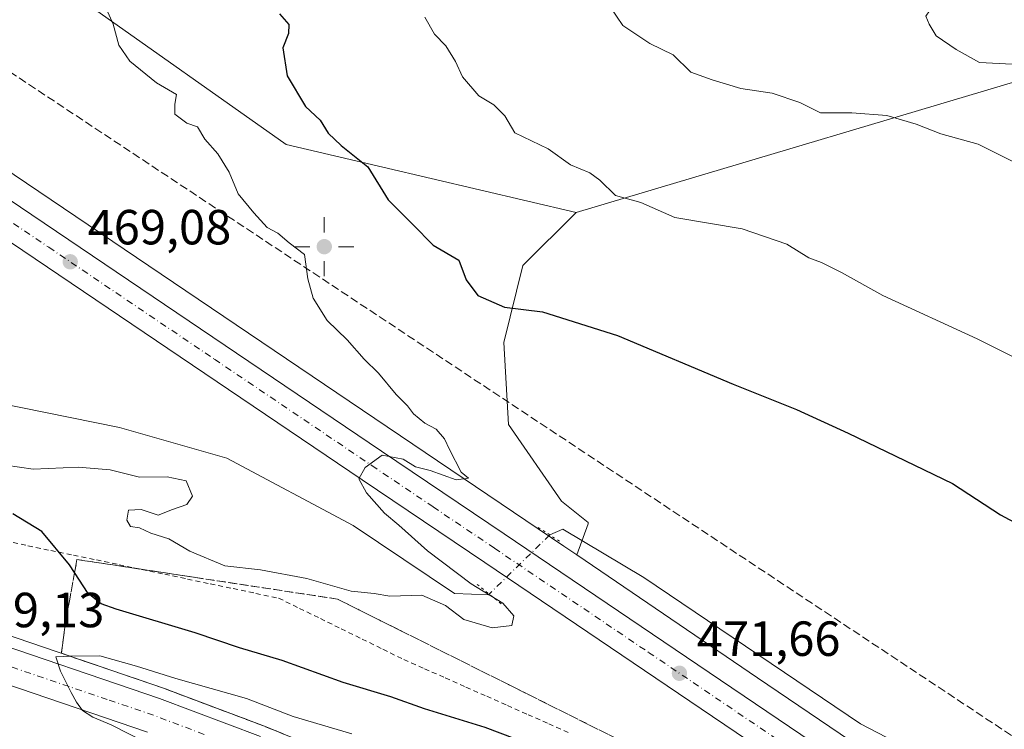
# Model space of a CAD drawing. Units: metres. Extents: x 596922 to 600356, y 4749936 to 4752298.
# Drawn here: x 598547 to 598747, y 4750320 to 4750464 of the extents above; entities that cross this region are included whole.
import ezdxf

# ---------------------------------------------------------------- set-up
doc = ezdxf.new("R2010")
doc.units = ezdxf.units.M
doc.header["$MEASUREMENT"] = 0
for name, pattern in [('DGN Style 2', [1.6480167562047852, 0.988810053722871, -0.6592067024819142]), ('DGN Style 3', [2.307223458686699, 1.648016756204785, -0.6592067024819142]), ('DGN Style 4', [2.6384748266838614, 1.318413404963828, -0.6592067024819142, 0.001648016756204785, -0.6592067024819142]), ('DGN Style 5', [1.1536117293433497, 0.4944050268614355, -0.6592067024819142])]:
    doc.linetypes.add(name, pattern=pattern)
for name, color, linetype, lineweight in [('Alambrada', 7, 'DGN Style 2', 0), ('Arbolado forestal CxS', 92, 'Continuous', 0), ('Arcén (en calzada doble)', 91, 'Continuous', 13), ('Carretera de calzada doble Cxs', 1, 'Continuous', 13), ('Carretera de calzada doble eje', 1, 'DGN Style 4', 0), ('Carretera de calzada única Cxs', 7, 'Continuous', 13), ('Carretera de calzada única eje', 7, 'DGN Style 4', 0), ('Conducción de hidrocarburos lineal', 6, 'DGN Style 3', 0), ('Corriente natural lineal', 142, 'Continuous', 13), ('Corriente natural lineal oculto', 9, 'DGN Style 4', 13), ('Cultivos herbáceos CxS', 92, 'Continuous', 0), ('Curva de nivel maestra', 30, 'Continuous', 30), ('Curva de nivel normal', 30, 'Continuous', 0), ('Núcleo urbano CxS', 7, 'Continuous', 0), ('Puente lineal', 2, 'DGN Style 5', 0), ('Punto de cota en terreno', 7, 'Continuous', 0), ('Punto geodésico', 7, 'Continuous', 0), ('Rótulo de punto de cota en terreno', 7, 'Continuous', 0), ('Suelo desnudo CxS', 253, 'Continuous', 0), ('Talud superficial', 30, 'DGN Style 3', 0)]:
    doc.layers.add(name, color=color, linetype=linetype, lineweight=lineweight)
doc.styles.add('Style-Arial', font='txt')

# ---------------------------------------------------------------- blocks, each defined once
blk = doc.blocks.new('*U19')
at = {"layer": 'Núcleo urbano CxS', "color": 7, "linetype": 'Continuous', "lineweight": 0}
blk.add_polyline3d([(598503.9249, 4750461.357100001, 468.4168000000063), (598580.9667999997, 4750409.351199999, 469.0117999999929), (598657.6874000002, 4750357.5012, 470.0598000000027), (598657.6982000005, 4750357.493799999, 470.0607000000019), (598657.7028999999, 4750357.490700001, 470.0611999999965), (598657.7079999996, 4750357.487199999, 470.0617000000057), (598660.3113000002, 4750355.7161, 470.257500000007), (598696.9918999998, 4750330.7601, 471.3007999999973), (598751.7518999996, 4750293.637900001, 473.9575000000041)], dxfattribs=at)
blk = doc.blocks.new('5PATER')
at = {"layer": 'Núcleo urbano CxS', "linetype": 'Continuous', "lineweight": 0}
h = blk.add_hatch(color=51, dxfattribs=at)
edge = h.paths.add_edge_path()
edge.add_ellipse((0, 0), major_axis=(-0.1095731443231308, -0.1110710700762829), ratio=0.9994222409660322, start_angle=0, end_angle=360)
blk = doc.blocks.new('5PGEO')
at = {"layer": 'Suelo desnudo CxS', "linetype": 'Continuous', "lineweight": 0}
h = blk.add_hatch(color=5, dxfattribs=at)
edge = h.paths.add_edge_path()
edge.add_ellipse((9.672975540161133e-05, -1.615428924560547e-05), major_axis=(-0.1095731434929149, -0.1110710692347192), ratio=0.9994222409660306, start_angle=0, end_angle=360)
at = {"layer": 'Suelo desnudo CxS', "color": 5, "linetype": 'Continuous', "lineweight": 0}
for p, q in [((0, 0.291), (0, 0.6)), ((-0.292, 0), (-0.6, 0)), ((0.291, 0), (0.6, 0)), ((0, -0.291), (0, -0.6))]:
    blk.add_line(p, q, dxfattribs=at)

msp = doc.modelspace()

# ---------------------------------------------------------------- linework, layer by layer
at = {"layer": 'Alambrada', "color": 7, "linetype": 'DGN Style 2', "lineweight": 0}
msp.add_polyline3d([(598544.3246999999, 4750358.542300001, 477.903999999995), (598548.9493000006, 4750357.5747, 478.7646999999997), (598553.5739000002, 4750356.606899999, 479.7715000000026), (598558.1984999999, 4750355.6393, 479.2740999999951), (598562.8230999997, 4750354.671499999, 479.1821999999956), (598567.4477000004, 4750353.7039, 476.8108999999968), (598572.0723000001, 4750352.736300001, 474.5280000000057), (598576.6969, 4750351.7685, 474.6763000000064), (598581.3214999996, 4750350.800899999, 476.4225000000006), (598585.9463000001, 4750349.833100001, 475.7479000000022), (598590.5708999997, 4750348.865499999, 474.9100000000035), (598595.1955000004, 4750347.897700001, 474.3196999999927), (598599.8201000001, 4750346.9301, 474.2203000000009), (598604.0551000005, 4750344.851700001, 475.1343999999954), (598608.2901, 4750342.7733, 474.008799999996), (598612.5251000002, 4750340.6951, 474.0730999999942), (598616.7600999996, 4750338.616699999, 475.8343000000023), (598620.9951, 4750336.5383, 476.1861000000063), (598625.2301000003, 4750334.460100001, 478.3546000000061), (598629.4357000003, 4750332.594500001, 479.1395000000048), (598633.6410999997, 4750330.728900001, 478.3497000000062), (598637.8466999996, 4750328.863299999, 477.4165999999968), (598642.0522999996, 4750326.9979, 475.7758000000031), (598646.2578999996, 4750325.132300001, 475.9274000000005), (598650.4633, 4750323.2667, 475.8576999999932), (598654.6688999999, 4750321.4011, 476.4805999999954), (598658.8744999999, 4750319.535700001, 477.6186000000016)], dxfattribs=at)
at = {"layer": 'Arbolado forestal CxS', "color": 92, "linetype": 'Continuous', "lineweight": 0, "extrusion": (-0.09188463266863155, -0.02741347471552451, 0.9953922421253705), "elevation": -184756.9251912347, "flags": 128}
msp.add_lwpolyline([(-4380994.929473054, 1923043.430660632), (-4380994.929473054, 1922935.835071995)], dxfattribs=at)
at = {"layer": 'Arbolado forestal CxS', "color": 92, "linetype": 'Continuous', "lineweight": 0}
for points in [[(598762.8179000001, 4750455.828500001, 488.929999999993), (598660.1882999997, 4750425.2093, 478.6129999999976), (598601.3365000002, 4750439.0197, 473.3791000000056), (598560.1489000004, 4750468.140500001, 469.1877999999998), (598552.7562999995, 4750487.033500001, 467.7688999999955), (598577.0686999997, 4750496.1073, 467.3320999999996), (598591.4354999998, 4750510.4735, 468.0859999999957), (598606.9073000001, 4750528.154899999, 468.4621999999945), (598610.4417000003, 4750553.056700001, 469.5850999999967), (598635.3683000002, 4750558.765500001, 469.7051000000066), (598636.8047000002, 4750559.0941, 469.6579999999958), (598673.9927000003, 4750552.5233, 478.5746999999974), (598738.1558999997, 4750493.576300001, 484.4088000000047), (598767.5318999998, 4750495.679300001, 487.9640999999974)], [(598673.9927000003, 4750552.5233, 478.5746999999974), (598636.8047000002, 4750559.0941, 469.6579999999958), (598635.3683000002, 4750558.765500001, 469.7051000000066), (598610.4417000003, 4750553.056700001, 469.5850999999967), (598606.9073000001, 4750528.154899999, 468.4621999999945), (598591.4354999998, 4750510.4735, 468.0859999999957), (598577.0686999997, 4750496.1073, 467.3320999999996), (598552.7562999995, 4750487.033500001, 467.7688999999955), (598560.1489000004, 4750468.140500001, 469.1877999999998), (598601.3365000002, 4750439.0197, 473.3791000000056), (598660.1882999997, 4750425.2093, 478.6129999999976)], [(598395.5097000003, 4750545.377499999, 468.946100000001), (598405.3340999996, 4750534.1819, 470.2673000000068), (598417.1035000002, 4750522.393300001, 470.6059999999998), (598423.3041000003, 4750516.219500001, 470.2045000000071), (598452.3605000004, 4750497.082900001, 469.6627000000008), (598452.3827999998, 4750497.0681, 469.6630000000005), (598452.3936999999, 4750497.060699999, 469.6631000000052), (598452.4046999998, 4750497.053300001, 469.6633000000002), (598452.5169000002, 4750496.9771, 469.6676000000007), (598489.3294000002, 4750471.4669, 468.6931000000041), (598495.6063000001, 4750467.1171, 468.3986000000005), (598503.9249, 4750461.357100001, 468.4168000000063), (598580.9667999997, 4750409.351199999, 469.0117999999929), (598657.6874000002, 4750357.5012, 470.0598000000027), (598657.6982000005, 4750357.493799999, 470.0607000000019), (598657.7028999999, 4750357.490700001, 470.0611999999965), (598657.7079999996, 4750357.487199999, 470.0617000000057), (598660.3113000002, 4750355.7161, 470.257500000007)], [(598560.1489000004, 4750468.140500001, 469.1877999999998), (598601.3365000002, 4750439.0197, 473.3791000000056), (598660.1882999997, 4750425.2093, 478.6129999999976), (598649.4139, 4750414.437899999, 476.5513000000064), (598645.5069000004, 4750398.812700001, 473.1248000000051), (598646.4835000001, 4750382.212900001, 470.876900000003), (598657.2292999999, 4750366.5875, 470.4168000000063), (598662.6287000002, 4750362.2971, 470.290399999998), (598662.6722999997, 4750362.011700001, 470.2912000000069), (598660.3113000002, 4750355.7161, 470.257500000007), (598657.7079999996, 4750357.487199999, 470.0617000000057), (598657.7028999999, 4750357.490700001, 470.0611999999965), (598657.6982000005, 4750357.493799999, 470.0607000000019), (598657.6874000002, 4750357.5012, 470.0598000000027), (598580.9667999997, 4750409.351199999, 469.0117999999929), (598503.9249, 4750461.357100001, 468.4168000000063)], [(598660.1882999997, 4750425.2093, 478.6129999999976), (598649.4139, 4750414.437899999, 476.5513000000064), (598645.5069000004, 4750398.812700001, 473.1248000000051), (598646.4835000001, 4750382.212900001, 470.876900000003), (598657.2292999999, 4750366.5875, 470.4168000000063), (598662.6287000002, 4750362.2971, 470.290399999998), (598662.6722999997, 4750362.011700001, 470.2912000000069), (598660.3113000002, 4750355.7161, 470.257500000007)]]:
    msp.add_polyline3d(points, dxfattribs=at)
at = {"layer": 'Arcén (en calzada doble)', "color": 91, "linetype": 'Continuous', "lineweight": 13}
msp.add_polyline3d([(598538.5500999996, 4750341.5701, 480.1707000000025), (598576.4401000004, 4750328.6501, 483.1215999999986), (598596.9600999998, 4750320.9101, 484.2543000000006), (598620.1201, 4750311.4101, 484.7210999999952)], dxfattribs=at)
at = {"layer": 'Carretera de calzada doble Cxs', "color": 1, "linetype": 'Continuous', "lineweight": 13}
for points in [[(598066.6700999998, 4750333.8301, 469.3937000000006), (598090.4101, 4750341.640100001, 469.7529000000068), (598111.8901000004, 4750347.9301, 469.6435000000056), (598136.1700999998, 4750354.0101, 470.6575000000012), (598160.6901000004, 4750358.940099999, 470.7960000000021), (598178.2100999998, 4750361.790100001, 470.5982999999979), (598207.8901000004, 4750366.220100001, 470.6805000000023), (598245.6401000004, 4750371.1601, 471.5184000000008), (598248.9101, 4750371.590100001, 471.6110000000045), (598279.2100999998, 4750373.0001, 472.4541000000027), (598319.0301000001, 4750373.380100001, 473.5901000000013), (598370.1001000004, 4750371.090100001, 474.9063000000024), (598396.2600999996, 4750368.360099999, 475.5837000000029), (598412.1001000004, 4750367.1601, 476.1190000000061), (598413.9200999998, 4750367.0101, 476.1772000000056), (598461.6201, 4750358.420100001, 478.8546999999963), (598486.0800999999, 4750353.290100001, 478.3996000000043), (598504.6401000004, 4750349.0101, 479.2788), (598519.1201, 4750345.110099999, 479.8487000000023), (598537.8901000004, 4750339.4301, 479.7737999999954), (598575.6700999998, 4750326.5701, 481.8156000000017), (598596.1700999998, 4750318.840100001, 482.4873999999982)], [(598573.2100999998, 4750319.710100001, 480.1929999999993), (598535.6700999998, 4750332.5001, 479.0838999999978), (598517.1201, 4750338.100099999, 478.5884999999981), (598502.8701, 4750341.940099999, 478.220100000006), (598484.5100999996, 4750346.170100001, 477.6738999999943), (598460.2100999998, 4750351.2601, 478.952099999995), (598413.0000999998, 4750359.770099999, 475.6224999999977), (598395.6001000004, 4750361.100099999, 475.1024999999936), (598369.5701000001, 4750363.8201, 474.3653000000049), (598318.8901000004, 4750366.090100001, 472.9809999999998), (598279.4200999998, 4750365.710100001, 471.8904999999941), (598249.5500999996, 4750364.3201, 471.1956999999966), (598208.8901000004, 4750359.0001, 470.3190000000032), (598179.3300999999, 4750354.590100001, 469.809500000003), (598161.9801000003, 4750351.770099999, 469.5907000000007), (598137.7801000001, 4750346.9101, 469.3356000000058), (598113.8000999996, 4750340.9001, 469.1049000000058), (598092.5701000001, 4750334.6801, 468.9621999999945), (598069.0500999996, 4750326.9301, 468.8554000000004)], [(598573.2100999998, 4750319.710100001, 480.1929999999993), (598535.6700999998, 4750332.5001, 479.0838999999978), (598517.1201, 4750338.100099999, 478.5884999999981), (598502.8701, 4750341.940099999, 478.220100000006), (598484.5100999996, 4750346.170100001, 477.6738999999943), (598460.2100999998, 4750351.2601, 478.952099999995), (598413.0000999998, 4750359.770099999, 475.6224999999977), (598395.6001000004, 4750361.100099999, 475.1024999999936), (598369.5701000001, 4750363.8201, 474.3653000000049), (598318.8901000004, 4750366.090100001, 472.9809999999998), (598279.4200999998, 4750365.710100001, 471.8904999999941), (598249.5500999996, 4750364.3201, 471.1956999999966), (598208.8901000004, 4750359.0001, 470.3190000000032), (598179.3300999999, 4750354.590100001, 469.809500000003), (598161.9801000003, 4750351.770099999, 469.5907000000007), (598137.7801000001, 4750346.9101, 469.3356000000058), (598113.8000999996, 4750340.9001, 469.1049000000058), (598092.5701000001, 4750334.6801, 468.9621999999945), (598069.0500999996, 4750326.9301, 468.8554000000004)], [(598413.9200999998, 4750367.0101, 476.1772000000056), (598461.6201, 4750358.420100001, 478.8546999999963), (598486.0800999999, 4750353.290100001, 478.3996000000043), (598504.6401000004, 4750349.0101, 479.2788), (598519.1201, 4750345.110099999, 479.8487000000023), (598537.8901000004, 4750339.4301, 479.7737999999954), (598575.6700999998, 4750326.5701, 481.8156000000017), (598596.1700999998, 4750318.840100001, 482.4873999999982)]]:
    msp.add_polyline3d(points, dxfattribs=at)
at = {"layer": 'Carretera de calzada doble eje', "color": 1, "linetype": 'DGN Style 4', "lineweight": 0}
msp.add_polyline3d([(598584.6901000004, 4750319.2601, 480.9128000000055), (598574.4401000004, 4750323.140100001, 480.7027999999991), (598565.0500999996, 4750326.340100001, 480.860799999995), (598546.1700999998, 4750332.7601, 479.6202000000048), (598536.7801000001, 4750335.970100001, 479.3583999999974), (598527.3901000004, 4750338.8101, 479.0935999999929), (598518.1201, 4750341.600099999, 478.8448999999965), (598511.0000999998, 4750343.520099999, 478.6698999999935), (598503.7600999996, 4750345.4801, 478.5063999999985), (598494.4801000003, 4750347.610099999, 478.1827999999951), (598485.3000999996, 4750349.7301, 477.9495000000024), (598473.1401000004, 4750352.270099999, 477.563599999994), (598460.9200999998, 4750354.840100001, 479.0037000000011), (598449.1001000004, 4750356.970100001, 477.0037000000011), (598425.2600999996, 4750361.2601, 476.1799000000028)], dxfattribs=at)
at = {"layer": 'Carretera de calzada única Cxs', "color": 7, "linetype": 'Continuous', "lineweight": 13}
for points in [[(598704.1700999998, 4750311.850099999, 472.7078000000038), (598641.6401000004, 4750354.1501, 470.523199999996), (598616.7602000004, 4750370.9301, 470.1128999999929), (598491.3022999996, 4750455.734099999, 469.0100999999996), (598487.1029000003, 4750458.572699999, 468.9303999999975), (598482.2100999998, 4750461.880100001, 468.9340999999986), (598433.9402000001, 4750495.550100001, 469.1405999999988), (598429.4880999997, 4750499.253699999, 469.1701999999932), (598431.0500999996, 4750501.5101, 469.2161000000052), (598432.9998000005, 4750504.462900001, 469.5427000000054), (598437.8300999999, 4750501.420100001, 469.4367000000057), (598486.1901000004, 4750467.6801, 471.5035000000062), (598620.7100999998, 4750376.7601, 471.2847000000039), (598645.5800999999, 4750359.9801, 470.4961999999941), (598708.1401000004, 4750317.6801, 472.8252999999968)], [(598432.9998000005, 4750504.462900001, 469.5427000000054), (598437.8300999999, 4750501.420100001, 469.4367000000057), (598486.1901000004, 4750467.6801, 471.5035000000062), (598620.7100999998, 4750376.7601, 471.2847000000039), (598645.5800999999, 4750359.9801, 470.4961999999941), (598708.1401000004, 4750317.6801, 472.8252999999968), (598782.3202000001, 4750267.0101, 477.4109000000026), (598845.8701, 4750223.4101, 481.2915999999968), (598874.7301000003, 4750203.6601, 481.8656999999948), (599008.0500999996, 4750113.5701, 480.8086999999941), (599057.2801000001, 4750080.2301, 481.8383999999933), (599078.0701000001, 4750066.360099999, 483.0182999999961), (599103.0100999996, 4750049.770099999, 484.8476999999984), (599174.3701, 4750000.590100001, 488.7262999999948), (599221.5389, 4749968.476199999, 490.3386000000028)], [(599209.3835000005, 4749968.3015, 490.145399999994), (599170.4401000004, 4749994.8201, 488.7185000000027), (599099.0701000001, 4750043.940099999, 484.9278999999952), (599074.1700999998, 4750060.5101, 483.0096999999951), (599053.3501000004, 4750074.380100001, 481.8665000000037), (599004.1201, 4750107.7401, 480.8594000000012), (598870.7801999999, 4750197.840100001, 481.9342000000034), (598841.8901000004, 4750217.590100001, 481.2543000000006), (598778.3301999997, 4750261.190099999, 477.4434000000037), (598704.1700999998, 4750311.850099999, 472.7078000000038), (598641.6401000004, 4750354.1501, 470.523199999996), (598616.7602000004, 4750370.9301, 470.1128999999929), (598491.3022999996, 4750455.734099999, 469.0100999999996)]]:
    msp.add_polyline3d(points, dxfattribs=at)
at = {"layer": 'Carretera de calzada única eje', "color": 7, "linetype": 'DGN Style 4', "lineweight": 0}
msp.add_polyline3d([(598493.6333, 4750458.4013, 469.0795999999973), (598501.0301000001, 4750453.4101, 469.1012999999948), (598534.6601, 4750430.6801, 468.9616999999998), (598553.1700999998, 4750418.1601, 468.9980000000069), (598586.8000999996, 4750395.4301, 469.4311000000016), (598618.7301000003, 4750373.840100001, 470.3534999999974), (598631.1700999998, 4750365.460100001, 470.2715000000026), (598643.6201, 4750357.0701, 470.4655999999959), (598674.8901000004, 4750335.920100001, 471.7691999999952), (598706.1601, 4750314.7601, 472.715200000006), (598715.4200999998, 4750308.4301, 473.1693999999989), (598780.3201000001, 4750264.090100001, 477.4712), (598812.1001000004, 4750242.300100001, 479.7860999999976), (598843.8901000004, 4750220.5001, 481.3151000000071), (598858.3201000001, 4750210.630100001, 481.7529000000068), (598872.7600999996, 4750200.7501, 481.9753999999957), (598888.6401000004, 4750190.0101, 482.0519999999961), (598955.3000999996, 4750144.970100001, 481.5304000000033), (599006.0800999999, 4750110.6501, 480.9085000000051), (599030.7100999998, 4750093.9801, 481.0982999999979), (599055.3201000001, 4750077.300100001, 481.936400000006)], dxfattribs=at)
at = {"layer": 'Conducción de hidrocarburos lineal', "color": 6, "linetype": 'DGN Style 3', "lineweight": 0}
msp.add_polyline3d([(596926.8152000001, 4751880.975400001, 543.249800000005), (596934.7492000004, 4751877.2632, 543.9127000000008), (596977.7917, 4751831.724199999, 540.186400000006), (597104.6200000001, 4751764.285, 523.6267999999982), (597439.8200000003, 4751590.220000001, 503.0350000000035), (597449.2061000001, 4751559.8684, 499.7627000000066), (597529.6859999998, 4751517.015000001, 497.5504999999976), (597639.6005999995, 4751470.438999999, 494.9640000000073), (597867.6551999999, 4751311.618600001, 490.4208000000072), (597951.6375000002, 4751251.6525, 490.8362999999954), (598058.3251, 4751182.8563, 487.1114999999991), (598076.8200000003, 4751170.930000001, 486.5898000000016), (598340.9100000003, 4750906.17, 479.304099999994), (598364.3487, 4750863.377800001, 472.2930000000051), (598373.6621000003, 4750855.3345, 470.752999999997), (598543.3132999997, 4750455.085200001, 479.0305999999982), (598940.6497, 4750191.719900001, 479.4413999999961), (599148.8200000003, 4750055.767100001, 485.3512000000047), (599282.0571, 4749969.345600001, 492.7930000000051)], dxfattribs=at)
at = {"layer": 'Corriente natural lineal', "color": 142, "linetype": 'Continuous', "lineweight": 13}
for points in [[(598642.5648999996, 4750347.736199999, 469.6641999999993), (598642.4101, 4750347.620100001, 469.6212999999989), (598635.5401, 4750347.9001, 468.9713000000047), (598614.9200999998, 4750361.6501, 469.0936999999976), (598589.2901, 4750375.350099999, 468.476999999999), (598567.5201000003, 4750381.590100001, 467.4084000000003), (598532.4101, 4750388.6601, 467.3396000000066), (598523.8097000001, 4750391.585999999, 467.204700000002), (598513.6501000002, 4750399.280099999, 466.6429000000062), (598507.2731999997, 4750410.4376, 466.3476999999984), (598494.0439999999, 4750412.752699999, 466.1664000000019), (598489.2000000002, 4750421.449999999, 464.6695999999939), (598485.6177000003, 4750425.182399999, 464.6698999999935)], [(599032.6309000002, 4750142.869899999, 477.7848999999987), (599032.4501, 4750156.090100001, 477.4738000000071), (599017.0301000001, 4750186.110099999, 477.0470999999961), (598999.9600999998, 4750206.360099999, 476.6383999999962), (598986.8201000001, 4750221.350099999, 476.3910999999935), (598961.6501000002, 4750241.940099999, 476.2528000000021), (598929.0800999999, 4750253.8101, 475.6999000000069), (598891.8000999996, 4750268.6501, 474.7302999999956), (598771.7801000001, 4750303.550100001, 471.9521999999997), (598730.1501000002, 4750315.020099999, 471.3120000000054), (598717.8901000004, 4750321.390100001, 471.1306999999942), (598673.9101, 4750351.1501, 470.1581000000006), (598657.5005999999, 4750360.924900001, 470.2350000000006), (598654.8311000001, 4750359.779899999, 470.2302000000054)]]:
    msp.add_polyline3d(points, dxfattribs=at)
at = {"layer": 'Corriente natural lineal oculto', "color": 9, "linetype": 'DGN Style 4', "lineweight": 13, "extrusion": (-0.02348110157001259, -0.0230551713625872, 0.9994584018069489), "elevation": -123107.4581298009, "flags": 128}
msp.add_lwpolyline([(-2970192.608864394, 3753279.404255366), (-2970192.608864394, 3753262.204524899)], dxfattribs=at)
at = {"layer": 'Cultivos herbáceos CxS', "color": 92, "linetype": 'Continuous', "lineweight": 0, "extrusion": (-0.09188463266863155, -0.02741347471552451, 0.9953922421253705), "elevation": -184756.9251912347, "flags": 128}
msp.add_lwpolyline([(-4380994.929473054, 1923043.430660632), (-4380994.929473054, 1922935.835071995)], dxfattribs=at)
at = {"layer": 'Cultivos herbáceos CxS', "color": 92, "linetype": 'Continuous', "lineweight": 0}
for points in [[(598751.7518999996, 4750293.637900001, 473.9575000000041), (598696.9918999998, 4750330.7601, 471.3007999999973), (598660.3113000002, 4750355.7161, 470.257500000007), (598662.6722999997, 4750362.011700001, 470.2912000000069), (598662.6287000002, 4750362.2971, 470.290399999998), (598657.2292999999, 4750366.5875, 470.4168000000063), (598646.4835000001, 4750382.212900001, 470.876900000003), (598645.5069000004, 4750398.812700001, 473.1248000000051), (598649.4139, 4750414.437899999, 476.5513000000064), (598660.1882999997, 4750425.2093, 478.6129999999976), (598762.8179000001, 4750455.828500001, 488.929999999993), (598808.1935000002, 4750419.2575, 486.6892999999982), (598862.3920999998, 4750394.035700001, 487.4946000000054), (599009.4923, 4750334.5943, 487.9152999999933), (599010.9436999997, 4750334.0975, 487.8901999999944), (599048.2861000003, 4750321.315099999, 490.0038000000059)], [(598660.1882999997, 4750425.2093, 478.6129999999976), (598649.4139, 4750414.437899999, 476.5513000000064), (598645.5069000004, 4750398.812700001, 473.1248000000051), (598646.4835000001, 4750382.212900001, 470.876900000003), (598657.2292999999, 4750366.5875, 470.4168000000063), (598662.6287000002, 4750362.2971, 470.290399999998), (598662.6722999997, 4750362.011700001, 470.2912000000069), (598660.3113000002, 4750355.7161, 470.257500000007)], [(598660.3113000002, 4750355.7161, 470.257500000007), (598696.9918999998, 4750330.7601, 471.3007999999973), (598751.7518999996, 4750293.637900001, 473.9575000000041), (598755.1357000005, 4750291.343900001, 474.0850999999967), (598755.2172999998, 4750291.287699999, 474.0887999999978), (598794.9886999996, 4750263.602299999, 477.2063000000053), (598869.3893999998, 4750213.415200001, 481.1919000000053), (598869.3948999997, 4750213.411499999, 481.1919000000053), (598869.4005000005, 4750213.4077, 481.1919999999955), (598869.4033000004, 4750213.405900001, 481.1919999999955), (598869.4115000004, 4750213.4003, 481.1921000000002), (598927.1876999997, 4750174.144900001, 481.1370000000024), (598983.9641000004, 4750136.141100001, 480.4986999999965), (598984.0393000003, 4750136.090299999, 480.4973999999929), (599041.9707000004, 4750096.3553, 480.1067999999942)]]:
    msp.add_polyline3d(points, dxfattribs=at)
at = {"layer": 'Curva de nivel maestra', "color": 30, "linetype": 'Continuous', "lineweight": 30, "elevation": 475, "flags": 128}
for points in [[(598600.0199999996, 4750465.540100001), (598601.8600000005, 4750463.380100001), (598601.8499999996, 4750461.600099999), (598600.6600000003, 4750458.630100001), (598601.5599999996, 4750452.950099999), (598605.2800000003, 4750446.720100001), (598608.2699999996, 4750443.970100001), (598609.8600000005, 4750441.360099999), (598612.4800000006, 4750438.860099999), (598617.9299999997, 4750434.520099999), (598622.04, 4750427.780099999), (598627.04, 4750422.790100001), (598631.2100000001, 4750418.5801), (598636.3899999997, 4750415.520099999), (598637.9100000003, 4750411.520099999), (598640.2199999997, 4750408.390100001), (598645.6500000004, 4750405.9801), (598653.3799999999, 4750405.0601), (598668.5999999996, 4750400.2401), (598692.0800000001, 4750390.380100001), (598704.9600000001, 4750385.2601), (598715.4000000004, 4750380.440099999), (598736.5599999996, 4750370.200099999), (598746.3399999999, 4750363.850099999), (598760.9400000004, 4750355.970100001)], [(598650.8600000005, 4750317.1801), (598641.7599999999, 4750320.6801), (598629.4500000002, 4750324.460100001), (598622.5599999996, 4750326.860099999), (598612.9199999999, 4750329.780099999), (598600.5599999996, 4750334.270099999), (598591.8799999999, 4750336.860099999), (598582.8799999999, 4750339.880100001), (598566.8600000005, 4750344.710100001), (598563.7999999998, 4750345.800100001), (598561.1500000004, 4750347.840100001), (598558.4003, 4750352.0996), (598557.3799999999, 4750353.6801), (598551.79, 4750360.4301), (598545.8600000005, 4750364.040100001)]]:
    msp.add_lwpolyline(points, dxfattribs=at)
at = {"layer": 'Curva de nivel normal', "color": 30, "linetype": 'Continuous', "lineweight": 0, "flags": 128}
for points, elevation in [([(598761.4304999998, 4750461.278899999), (598762.0800000001, 4750459.859999999), (598761.54, 4750457.960000001), (598760.4400000004, 4750457.460000001), (598754.2000000002, 4750456.560000001), (598748.7199999997, 4750455.32), (598742.0700000003, 4750455.680000001), (598737.3499999996, 4750458.300000001), (598733.2699999996, 4750461.119999999), (598731.8799999999, 4750463.470000001), (598731.1500000004, 4750465.08), (598731.8899999997, 4750466.16), (598734.04, 4750467.359999999), (598735.6699999999, 4750468.99), (598737.5499999998, 4750469.77), (598742.2199999997, 4750472.789999999), (598746.7999999998, 4750471.92), (598751.6799999997, 4750469.32), (598758.7400000002, 4750464.449999999), (598759.1500000004, 4750464.060000001)], 490), ([(598564, 4750468.52), (598566.2400000002, 4750463.470000001), (598567.4199999999, 4750459.180000001), (598569.6200000001, 4750455.930000001), (598575.04, 4750451.57), (598579.0899999999, 4750449.15), (598578.7199999997, 4750447.189999999), (598578.7599999999, 4750445.16), (598581.1900000004, 4750443.390000001), (598583.3300000001, 4750442.640000001), (598584.8300000001, 4750440.140000001), (598587.5, 4750437.140000001), (598589.7800000003, 4750433.42), (598591.5999999996, 4750429), (598594.7999999998, 4750425.189999999), (598597.5, 4750422.16), (598599.6799999997, 4750421), (598601.9699999997, 4750419.050000001), (598605.0899999999, 4750416.680000001), (598605.7599999999, 4750411.74), (598606.8399999999, 4750407.82), (598609.6799999997, 4750403.32), (598613.7000000002, 4750399.34), (598617.2000000002, 4750395.460000001), (598620.0899999999, 4750392.57), (598623.6699999999, 4750388.27), (598625.9600000001, 4750385.939999999), (598627.1799999997, 4750384.32), (598629.4800000006, 4750382.439999999), (598631.7800000003, 4750381.230000001), (598633.4800000006, 4750379.24), (598634.5300000003, 4750377.100000001), (598636.8600000005, 4750372.5), (598638.3499999996, 4750371.26), (598635.8799999999, 4750370.970000001), (598630.5499999998, 4750372.859999999), (598627.5899999999, 4750373.560000001), (598625.0700000003, 4750375.130000001), (598620.8600000005, 4750375.960000001), (598617.3700000001, 4750373.480000001), (598616.1299999999, 4750371.180000001), (598617.6699999999, 4750368.300000001), (598621.3099999996, 4750364.17), (598624.2100000001, 4750361.75), (598630.0199999996, 4750356.560000001), (598638.8700000001, 4750349.850000001), (598645.3399999999, 4750345.930000001), (598647.5800000001, 4750343.300000001), (598647.1200000001, 4750341.4), (598643.1299999999, 4750340.91), (598637.4299999997, 4750342.619999999), (598633.6600000003, 4750345.460000001), (598628.9100000003, 4750347.529999999), (598622.4100000003, 4750347.359999999), (598619.1799999997, 4750347.850000001), (598614.54, 4750348.34), (598605.5199999996, 4750350.880000001), (598596.1500000004, 4750352.699999999), (598588.8799999999, 4750353.5), (598581.8099999996, 4750356.449999999), (598577.5599999996, 4750359), (598573.9100000003, 4750360.130000001), (598571.5499999998, 4750361.180000001), (598569.7699999996, 4750361.460000001), (598569, 4750362.75), (598569.3700000001, 4750364.779999999), (598571.9100000003, 4750364.949999999), (598575.3499999996, 4750363.74), (598578.2999999998, 4750364.92), (598581.1900000004, 4750365.939999999), (598582.3600000005, 4750367.65), (598581.0800000001, 4750370.710000001), (598577.2199999997, 4750371.560000001), (598571.5599999996, 4750371.470000001), (598565.5999999996, 4750372.970000001), (598559.1200000001, 4750373.51), (598550.0300000003, 4750373.109999999), (598538.8600000005, 4750374.720000001)], 470), ([(598748.7100000001, 4750435.680000001), (598741.8200000003, 4750439.130000001), (598734.2400000002, 4750441.210000001), (598729.2000000002, 4750443.17), (598723.2800000003, 4750444.92), (598716.1699999999, 4750445.470000001), (598709.8300000001, 4750445.470000001), (598705.6100000005, 4750447.58), (598699.9900000002, 4750449.430000001), (598693.6399999997, 4750450.369999999), (598687.8399999999, 4750452.17), (598683.5, 4750453.689999999), (598679.9199999999, 4750457.210000001), (598675.1799999997, 4750459.539999999), (598669.6699999999, 4750463.17), (598667.0999999996, 4750466.99)], 485), ([(598629.5, 4750464.869999999), (598631.4600000001, 4750461.439999999), (598633.7400000002, 4750459.050000001), (598635.7199999997, 4750455.859999999), (598637.1399999997, 4750452.779999999), (598640.4500000002, 4750448.92), (598643.5099999999, 4750447.060000001), (598645.7000000002, 4750444.859999999), (598647.79, 4750441.390000001), (598654.54, 4750438.180000001), (598659.0499999998, 4750434.880000001), (598662.9699999997, 4750433.279999999), (598665.0199999996, 4750431.82), (598668.2000000002, 4750428.699999999), (598673.3399999999, 4750427.24), (598680.2199999997, 4750424.24), (598693.8799999999, 4750421.939999999), (598702.9400000004, 4750418.789999999), (598707.4199999999, 4750416.029999999), (598709.9699999997, 4750415.100000001), (598714.0300000003, 4750413.050000001), (598722.4299999997, 4750408.4), (598741.5899999999, 4750399.560000001), (598759.1100000005, 4750390.75)], 480), ([(598614.6699999999, 4750319.369999999), (598602.7800000003, 4750322.880000001), (598593.29, 4750326.550000001), (598578.9900000002, 4750330.630000001), (598570.9800000006, 4750333.100000001), (598563.5499999998, 4750335.189999999), (598557.4593000002, 4750335.123500001), (598556.2199999997, 4750335.109999999), (598554.6200000001, 4750334.99), (598555.54, 4750332.08), (598557.7000000002, 4750327.76), (598558.7800000003, 4750325.789999999), (598559.9900000002, 4750324.130000001), (598562.0899999999, 4750322.779999999), (598565.8499999996, 4750321.199999999), (598596.1600000003, 4750305.800000001)], 480)]:
    msp.add_lwpolyline(points, dxfattribs=dict(at, elevation=elevation))
at = {"layer": 'Núcleo urbano CxS', "color": 7, "linetype": 'Continuous', "lineweight": 0}
for points in [[(598395.5097000003, 4750545.377499999, 468.946100000001), (598405.3340999996, 4750534.1819, 470.2673000000068), (598417.1035000002, 4750522.393300001, 470.6059999999998), (598423.3041000003, 4750516.219500001, 470.2045000000071), (598452.3605000004, 4750497.082900001, 469.6627000000008), (598452.3827999998, 4750497.0681, 469.6630000000005), (598452.3936999999, 4750497.060699999, 469.6631000000052), (598452.4046999998, 4750497.053300001, 469.6633000000002), (598452.5169000002, 4750496.9771, 469.6676000000007), (598489.3294000002, 4750471.4669, 468.6931000000041), (598495.6063000001, 4750467.1171, 468.3986000000005), (598503.9249, 4750461.357100001, 468.4168000000063), (598580.9667999997, 4750409.351199999, 469.0117999999929), (598657.6874000002, 4750357.5012, 470.0598000000027), (598657.6982000005, 4750357.493799999, 470.0607000000019), (598657.7028999999, 4750357.490700001, 470.0611999999965), (598657.7079999996, 4750357.487199999, 470.0617000000057), (598660.3113000002, 4750355.7161, 470.257500000007)], [(598660.3113000002, 4750355.7161, 470.257500000007), (598696.9918999998, 4750330.7601, 471.3007999999973), (598751.7518999996, 4750293.637900001, 473.9575000000041), (598755.1357000005, 4750291.343900001, 474.0850999999967), (598755.2172999998, 4750291.287699999, 474.0887999999978), (598794.9886999996, 4750263.602299999, 477.2063000000053), (598869.3893999998, 4750213.415200001, 481.1919000000053), (598869.3948999997, 4750213.411499999, 481.1919000000053), (598869.4005000005, 4750213.4077, 481.1919999999955), (598869.4033000004, 4750213.405900001, 481.1919999999955), (598869.4115000004, 4750213.4003, 481.1921000000002), (598927.1876999997, 4750174.144900001, 481.1370000000024), (598983.9641000004, 4750136.141100001, 480.4986999999965), (598984.0393000003, 4750136.090299999, 480.4973999999929), (599041.9707000004, 4750096.3553, 480.1067999999942)]]:
    msp.add_polyline3d(points, dxfattribs=at)
at = {"layer": 'Puente lineal', "color": 2, "linetype": 'DGN Style 5', "lineweight": 0, "extrusion": (0.01173708717659246, -0.007535892658352333, 0.9999027208216061), "elevation": -28301.12930890821, "flags": 128}
msp.add_lwpolyline([(598605.7466731153, 4750282.881260465), (598610.2172349389, 4750280.011178968)], dxfattribs=at)
at = {"layer": 'Puente lineal', "color": 2, "linetype": 'DGN Style 5', "lineweight": 0, "extrusion": (-0.6282520000672845, -0.7779971334505282, 0.004459232469587293), "elevation": -4071853.212226443, "flags": 128}
msp.add_lwpolyline([(-2518701.465049862, 18628.32146607111), (-2518698.314986605, 18628.0485633578), (-2518694.616773451, 18629.03807319593)], dxfattribs=at)
at = {"layer": 'Talud superficial', "color": 30, "linetype": 'DGN Style 3', "lineweight": 0}
for points in [[(598600.8200000003, 4750319.3301, 484.1208000000043), (598596.9600000001, 4750320.9101, 484.2541999999958), (598592.8600000005, 4750322.460100001, 483.6855000000069), (598588.75, 4750324.0101, 483.5657000000065), (598584.6500000004, 4750325.550100001, 484.2020000000048), (598580.54, 4750327.100099999, 484.0259999999981), (598576.4400000004, 4750328.6501, 483.1215999999986), (598572.2999999998, 4750330.0601, 483.5378999999957), (598568.1500000004, 4750331.4801, 484.2054000000062), (598564.0099999999, 4750332.890100001, 483.8119000000006), (598559.8600000005, 4750334.300100001, 483.5458000000072), (598557.4593000002, 4750335.123500001, 482.9667999999947), (598555.7199999997, 4750335.720100001, 482.4777000000031), (598556.1500000004, 4750338.9301, 483.9719999999944), (598556.5899999999, 4750342.140100001, 484.5568000000058), (598557.3499999996, 4750346.350099999, 480.8702000000048), (598558.4003, 4750352.0996, 478.9665999999997), (598558.8899999997, 4750354.780099999, 479.1837999999989), (598578.1100000005, 4750351.860099999, 474.5529999999999), (598582.9199999999, 4750351.120100001, 476.1149000000005), (598611.75, 4750346.7401, 471.381899999993), (598616.0899999999, 4750344.5701, 472.1903000000021), (598620.4299999997, 4750342.390100001, 473.3614999999991), (598624.7800000003, 4750340.220100001, 475.1098000000056), (598646.4800000006, 4750329.370100001, 473.8613000000041), (598650.8300000001, 4750327.200099999, 473.5571999999956), (598672.5300000003, 4750316.350099999, 474.0112999999984)], [(598672.5300000003, 4750316.350099999, 472.679099999994), (598650.8300000001, 4750327.200099999, 471.9184999999998), (598646.4800000006, 4750329.370100001, 471.7023999999947), (598624.7800000003, 4750340.220100001, 470.7712000000029), (598620.4299999997, 4750342.390100001, 470.3920999999973), (598616.0899999999, 4750344.5701, 470.3613000000041), (598611.75, 4750346.7401, 470.122199999998), (598582.9199999999, 4750351.120100001, 470.7109999999957), (598578.1100000005, 4750351.860099999, 471.0817999999999), (598558.8899999997, 4750354.780099999, 473.9700000000012), (598558.4003, 4750352.0996, 474.9640000000073), (598557.3499999996, 4750346.350099999, 476.3162000000011), (598556.5899999999, 4750342.140100001, 477.3659000000043), (598556.1500000004, 4750338.9301, 478.6134000000021), (598555.7199999997, 4750335.720100001, 479.3997999999993)], [(598555.7199999997, 4750335.720100001, 479.3997999999993), (598557.4593000002, 4750335.123500001, 479.4519), (598559.8600000005, 4750334.300100001, 479.4980000000069), (598564.0099999999, 4750332.890100001, 479.7581000000064), (598568.1500000004, 4750331.4801, 479.8671000000032), (598572.2999999998, 4750330.0601, 479.8365000000049), (598576.4400000004, 4750328.6501, 479.972299999994), (598580.54, 4750327.100099999, 480.2232999999979), (598584.6500000004, 4750325.550100001, 480.179999999993), (598588.75, 4750324.0101, 480.3000000000029), (598592.8600000005, 4750322.460100001, 480.5945999999968), (598596.9600000001, 4750320.9101, 480.5317000000068), (598600.8200000003, 4750319.3301, 480.5766000000004)]]:
    msp.add_polyline3d(points, dxfattribs=at)

# ---------------------------------------------------------------- block references
at = {"layer": 'Núcleo urbano CxS', "color": 7, "linetype": 'Continuous', "lineweight": 0}
msp.add_blockref('*U19', (0, 0), dxfattribs=at)
at = {"layer": 'Punto de cota en terreno', "color": 7, "linetype": 'Continuous', "lineweight": 0, "xscale": 10, "yscale": 10, "zscale": 10}
for p in [(598557.5199999996, 4750415.220000001, 469.0800000000018), (598681.1699999999, 4750331.67, 471.6600000000035)]:
    msp.add_blockref('5PATER', p, dxfattribs=at)
at = {"layer": 'Punto geodésico', "color": 7, "linetype": 'Continuous', "lineweight": 0, "xscale": 10, "yscale": 10, "zscale": 10}
msp.add_blockref('5PGEO', (598609.0836464531, 4750418.286535152, 470.535), dxfattribs=at)

# ---------------------------------------------------------------- texts
at = {"layer": 'Rótulo de punto de cota en terreno', "color": 7, "linetype": 'Continuous', "lineweight": 0, "style": 'Style-Arial'}
for s, p in [('469,08', (598561.0477999998, 4750418.7478)), ('479,13', (598535.2878000002, 4750341.0178)), ('471,66', (598684.6978000002, 4750335.197799999))]:
    msp.add_text(s, height=7.000000000000002, dxfattribs=at).set_placement(p)

doc.saveas('drawing.dxf')
